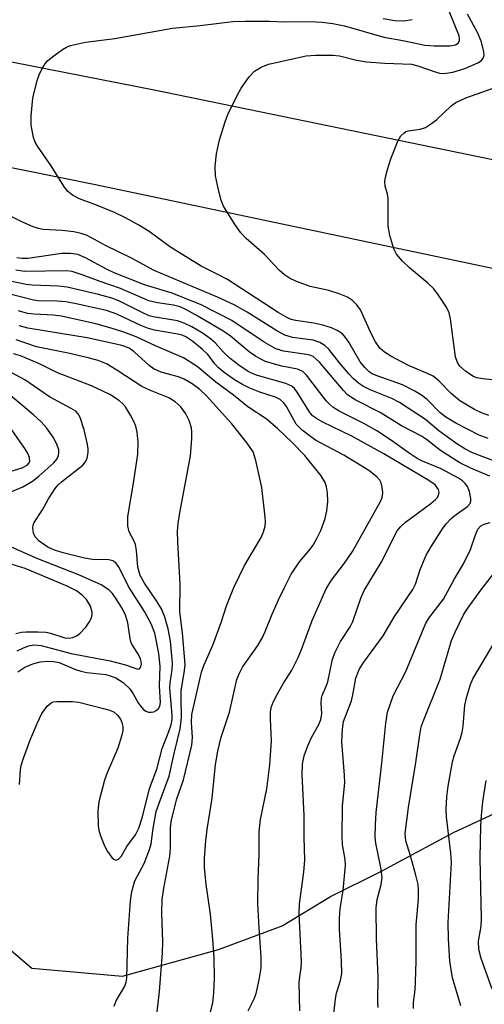
# Model space of a CAD drawing. Units: inches. Extents: x 1303766 to 1309766, y 553447 to 557448.
# Drawn here: x 1306702 to 1306789, y 555287 to 555471 of the extents above; entities that cross this region are included whole.
import ezdxf

# ---------------------------------------------------------------- set-up
doc = ezdxf.new("R2010")
doc.units = ezdxf.units.IN
doc.header["$MEASUREMENT"] = 0
for name, color, linetype in [('NTRL-Pasture Land', 2, 'Continuous'), ('TRANS-Road', 130, 'Continuous'), ('Undefined', 1, 'Continuous')]:
    doc.layers.add(name, color=color, linetype=linetype)

msp = doc.modelspace()

# ---------------------------------------------------------------- linework, layer by layer
at = {"layer": 'NTRL-Pasture Land'}
msp.add_polyline3d([(1306681.68, 555278.25, 0), (1306684.13, 555292.56, 0), (1306693.39, 555303.49, 0), (1306704.24, 555294.19, 0), (1306721.19, 555292.73, 0), (1306739.1, 555297.67, 0), (1306750.97, 555302.09, 0), (1306760.03, 555307.58, 0), (1306769.4, 555312.24, 0), (1306783.01, 555319.55, 0), (1306794.14, 555324.73, 0)], dxfattribs=at)
at = {"layer": 'TRANS-Road'}
for points in [[(1305750.58, 555657.48), (1305851.38, 555636.29), (1305931.08, 555619.35), (1306023.6, 555601.91), (1306140.55, 555578.81), (1306394.91, 555526.63), (1306530.55, 555497.63), (1306560.71, 555491.45), (1306630.61, 555477.15), (1306727.12, 555458.17), (1306818.46, 555439.41), (1306825.06, 555438.05), (1306851.09, 555432.71), (1307029.45, 555396.12), (1307126.97, 555376.73), (1307165.73, 555369.03), (1307280.31, 555346.17), (1307402.42, 555321.48)], [(1307351.3, 555312.25), (1307269.99, 555328.1), (1307173.94, 555346.6), (1307145.15, 555352.16), (1307062.58, 555368.87), (1306941.42, 555393.55), (1306826.3, 555417.21), (1306716.16, 555440.46), (1306537.28, 555476.62), (1306435.59, 555497.43), (1306362.99, 555512.51), (1306237.25, 555539.04), (1306102.07, 555566.48), (1305985.8, 555588.51), (1305923.74, 555600.7), (1305866.56, 555612.47), (1305786.06, 555629.62), (1305658.84, 555654.66)]]:
    msp.add_lwpolyline(points, dxfattribs=at)
at = {"layer": 'Undefined'}
for points, elevation in [([(1306789.45, 555393.06), (1306787.78, 555393.7), (1306783.43, 555395.94), (1306781.56, 555397.06), (1306780.45, 555397.95), (1306778.06, 555400.36), (1306777, 555401.15), (1306775.79, 555401.92), (1306773.48, 555403.11), (1306768.58, 555404.85), (1306767.83, 555405.19), (1306767.25, 555405.56), (1306766.44, 555406.33), (1306765.55, 555407.43), (1306763.46, 555411.05), (1306762.83, 555411.97), (1306762.24, 555412.6), (1306761.28, 555413.28), (1306760.23, 555413.75), (1306758.57, 555414.26), (1306756.94, 555414.6), (1306753.5, 555415.11), (1306752.66, 555415.32), (1306751.97, 555415.59), (1306750.23, 555416.62), (1306740.78, 555422.74), (1306739.13, 555423.66), (1306735.89, 555425.27), (1306731.65, 555427.85), (1306729.94, 555428.96), (1306726.18, 555431.7), (1306724.22, 555432.89), (1306721.73, 555434.28), (1306719.72, 555435.26), (1306716.35, 555436.67), (1306713.14, 555437.84), (1306711.83, 555438.53), (1306710.94, 555439.25), (1306710.23, 555440.19), (1306707.85, 555443.96), (1306705.34, 555447.67), (1306704.91, 555448.43), (1306704.59, 555449.25), (1306704.12, 555451.57), (1306704.12, 555453.35), (1306704.43, 555456.61), (1306705.23, 555459.92), (1306705.61, 555460.99), (1306706.12, 555462.02), (1306706.72, 555463), (1306707.26, 555463.65), (1306708.35, 555464.55), (1306709.98, 555465.72), (1306710.71, 555466.15), (1306711.5, 555466.47), (1306714.29, 555467.09), (1306719.78, 555467.74), (1306730.54, 555469.69), (1306735.71, 555470.16), (1306741.76, 555470.91), (1306744.17, 555470.99), (1306748.65, 555470.97), (1306751.29, 555470.87), (1306756.2, 555470.95), (1306758.47, 555470.82), (1306760.45, 555470.58), (1306762.66, 555470.15), (1306769.99, 555468.03), (1306773.55, 555467.39), (1306777.64, 555466.51), (1306779.37, 555466.38), (1306782.29, 555466.41), (1306783.34, 555466.57), (1306783.87, 555466.86), (1306784.12, 555467.33), (1306784.13, 555467.77), (1306784.03, 555468.25), (1306782.19, 555472.87)], 440), ([(1306789.6, 555397.41), (1306788.23, 555397.91), (1306786.9, 555398.5), (1306784.15, 555400.15), (1306782.57, 555401.47), (1306780.3, 555403.8), (1306779.19, 555404.7), (1306778.25, 555405.19), (1306774.6, 555406.74), (1306771.31, 555408.46), (1306770.09, 555409.19), (1306769.25, 555409.97), (1306768.42, 555411.15), (1306767.6, 555412.69), (1306765.61, 555417.11), (1306764.96, 555418.04), (1306764.15, 555418.83), (1306763.22, 555419.47), (1306761.64, 555420.12), (1306759.72, 555420.72), (1306756.2, 555421.48), (1306753.7, 555422.38), (1306752.37, 555423), (1306751.41, 555423.66), (1306750.51, 555424.42), (1306747.72, 555427.41), (1306744.26, 555430.43), (1306743.27, 555431.46), (1306742.09, 555433.18), (1306740.05, 555436.47), (1306739.6, 555437.55), (1306739.09, 555439.54), (1306738.57, 555442.13), (1306738.51, 555443.9), (1306738.73, 555446.26), (1306739.31, 555448.85), (1306740.35, 555452.21), (1306740.85, 555453.58), (1306742.51, 555456.99), (1306743.35, 555458.51), (1306744.87, 555460.63), (1306745.83, 555461.68), (1306747.09, 555462.43), (1306748.48, 555462.98), (1306755.46, 555464.51), (1306757.22, 555464.64), (1306760.5, 555464.67), (1306761.68, 555464.52), (1306764.85, 555463.72), (1306766.73, 555463.39), (1306770.16, 555463.16), (1306775.12, 555462.98), (1306776.35, 555462.65), (1306779.56, 555461.51), (1306780.36, 555461.31), (1306781.19, 555461.25), (1306782.88, 555461.47), (1306785.12, 555462.13), (1306787.55, 555463.21), (1306788.23, 555463.68), (1306788.54, 555464.08), (1306788.7, 555464.57), (1306788.68, 555465.36), (1306788.13, 555467.25), (1306787.48, 555468.85), (1306785.58, 555472.3)], 442), ([(1306769.84, 555471.51), (1306772.02, 555471.09), (1306773.69, 555471.05), (1306775.26, 555471.28)], 438), ([(1306791.95, 555403.88), (1306788.48, 555404.2), (1306787.37, 555404.41), (1306786.61, 555404.73), (1306785.22, 555405.68), (1306784.19, 555406.61), (1306783.74, 555407.3), (1306783.35, 555408.36), (1306782.42, 555415.41), (1306782.16, 555416.56), (1306781.68, 555417.62), (1306780.21, 555419.86), (1306779.31, 555421.03), (1306778.23, 555422.06), (1306774.78, 555424.94), (1306773.49, 555426.17), (1306772.33, 555427.49), (1306771.84, 555428.51), (1306771.13, 555431.01), (1306770.82, 555432.7), (1306770.8, 555437.86), (1306770.67, 555438.68), (1306770.26, 555440.22), (1306770.18, 555441.04), (1306770.28, 555441.89), (1306770.65, 555443.32), (1306771.29, 555445.3), (1306772.62, 555448.58), (1306773.19, 555449.57), (1306773.7, 555450.1), (1306774.1, 555450.37), (1306774.53, 555450.54), (1306776.75, 555450.81), (1306777.75, 555451.15), (1306778.7, 555451.75), (1306779.84, 555452.6), (1306782.53, 555455.17), (1306783.45, 555455.84), (1306785.29, 555456.71), (1306790.39, 555458.48)], 444), ([(1306791.16, 555388.66), (1306786.51, 555390.42), (1306785.12, 555391.14), (1306783.64, 555392.11), (1306780.26, 555394.51), (1306777.77, 555396.65), (1306772.9, 555399.81), (1306771.47, 555400.55), (1306767.44, 555402.17), (1306766.19, 555402.81), (1306765.26, 555403.4), (1306764.23, 555404.27), (1306763.42, 555405.14), (1306761.7, 555407.19), (1306759.69, 555409.77), (1306758.95, 555410.46), (1306758.06, 555411.01), (1306756.77, 555411.45), (1306752.93, 555411.97), (1306751.49, 555412.39), (1306749.99, 555413.2), (1306744.44, 555416.7), (1306742.04, 555418.06), (1306738.94, 555419.47), (1306727.07, 555424.43), (1306722.87, 555426.76), (1306718.04, 555429.09), (1306714.57, 555431), (1306713.49, 555431.36), (1306712.11, 555431.67), (1306709.91, 555431.93), (1306706.37, 555432.12), (1306705.52, 555432.26), (1306704.48, 555432.61), (1306702.42, 555433.53), (1306689.68, 555439.87)], 438), ([(1306754.33, 555286.22), (1306754.18, 555291.51), (1306754.28, 555292.57), (1306754.57, 555294.3), (1306754.62, 555295.43), (1306754.16, 555304.48), (1306754.25, 555306.15), (1306755.06, 555312.2), (1306755.25, 555314.36), (1306755.08, 555318.66), (1306755.12, 555322.73), (1306754.74, 555330.39), (1306754.81, 555332.29), (1306755.13, 555333.84), (1306755.78, 555335.7), (1306756.49, 555337.27), (1306757.86, 555339.68), (1306758.23, 555340.62), (1306758.39, 555341.7), (1306758.28, 555343.74), (1306758.34, 555344.6), (1306758.49, 555345.13), (1306759.31, 555346.97), (1306759.55, 555347.69), (1306760.37, 555351.91), (1306760.9, 555353.2), (1306761.91, 555355.21), (1306763.67, 555357.96), (1306764.2, 555358.94), (1306765.68, 555363.27), (1306766.34, 555364.74), (1306769.49, 555369.93), (1306772.48, 555375.82), (1306773.16, 555376.69), (1306774, 555377.46), (1306778.73, 555380.93), (1306779.62, 555381.67), (1306779.98, 555382.08), (1306780.26, 555382.68), (1306780.31, 555383.09), (1306780.18, 555383.56), (1306779.91, 555384.01), (1306779.55, 555384.41), (1306778.39, 555385.24), (1306769.98, 555390.24), (1306764.02, 555393.51), (1306758.58, 555396.12), (1306757.57, 555396.68), (1306756.69, 555397.35), (1306756.08, 555398.04), (1306753.83, 555401.73), (1306753.31, 555402.4), (1306752.8, 555402.83), (1306751.66, 555403.37), (1306746.4, 555404.87), (1306745.3, 555405.26), (1306744.67, 555405.59), (1306742.94, 555406.75), (1306741.29, 555408.01), (1306740.04, 555409.22), (1306738.49, 555410.96), (1306737.65, 555411.71), (1306736.28, 555412.66), (1306734.11, 555413.94), (1306732.81, 555414.55), (1306731.45, 555415.03), (1306726.91, 555415.81), (1306726.16, 555416.01), (1306724.85, 555416.59), (1306720.5, 555418.8), (1306719.2, 555419.26), (1306716.71, 555419.95), (1306710.84, 555421.33), (1306709.21, 555421.52), (1306704.35, 555421.73), (1306703.22, 555421.84), (1306699.9, 555422.52)], 432), ([(1306744.65, 555286.22), (1306745.75, 555288.47), (1306746.16, 555289.51), (1306746.73, 555292.02), (1306747.08, 555294.28), (1306747.07, 555296.26), (1306746.68, 555301.72), (1306746.47, 555306.19), (1306746.52, 555310.8), (1306746.72, 555315.48), (1306746.71, 555319.72), (1306746.95, 555321.95), (1306748.14, 555327.66), (1306748.72, 555332.19), (1306749.03, 555336.63), (1306748.8, 555340.78), (1306748.83, 555341.97), (1306748.95, 555342.84), (1306749.34, 555343.89), (1306750.13, 555345.41), (1306751.25, 555347.41), (1306752.83, 555349.87), (1306754.01, 555352.2), (1306754.64, 555353.68), (1306756.61, 555359.12), (1306759.21, 555365.03), (1306760.19, 555366.65), (1306762.62, 555369.84), (1306764.11, 555372.02), (1306769.38, 555381.3), (1306769.69, 555382.1), (1306769.82, 555382.93), (1306769.7, 555384.02), (1306769.47, 555384.81), (1306769.22, 555385.29), (1306768.7, 555385.93), (1306767.17, 555387.11), (1306762.5, 555389.99), (1306757.2, 555392.79), (1306756.27, 555393.43), (1306754.72, 555394.65), (1306753.59, 555395.79), (1306751.82, 555399.09), (1306751.29, 555399.77), (1306750.65, 555400.35), (1306749.76, 555400.8), (1306746.84, 555401.75), (1306744.94, 555402.47), (1306743.61, 555403.14), (1306742.07, 555404.06), (1306740.16, 555405.4), (1306739.04, 555406.32), (1306738.46, 555406.96), (1306737.1, 555408.77), (1306736.14, 555409.72), (1306734.29, 555411.2), (1306733, 555412.04), (1306732.3, 555412.35), (1306731.5, 555412.58), (1306727.19, 555413.34), (1306725.87, 555413.66), (1306724.61, 555414.16), (1306720.16, 555416.3), (1306718.18, 555416.96), (1306712.55, 555418.21), (1306710.63, 555418.57), (1306708.97, 555418.72), (1306705.45, 555418.8), (1306704.56, 555418.94), (1306699.96, 555420.09)], 430), ([(1306737.63, 555286.07), (1306738.06, 555287.73), (1306738.27, 555289.6), (1306738.35, 555292.43), (1306738.29, 555296.11), (1306738.07, 555299.56), (1306737.62, 555304.3), (1306736.8, 555309.83), (1306736.52, 555312.98), (1306736.49, 555314.72), (1306736.72, 555317.97), (1306736.99, 555320.12), (1306737.93, 555325.93), (1306738.57, 555332.26), (1306738.97, 555334.74), (1306739.61, 555337.32), (1306741.17, 555342.01), (1306742.56, 555348.12), (1306742.97, 555349.17), (1306743.61, 555350.42), (1306746.44, 555354.42), (1306747.27, 555355.82), (1306747.84, 555357.03), (1306749.11, 555360.27), (1306750.3, 555362.94), (1306751.41, 555365.29), (1306752.7, 555367.78), (1306754.21, 555370.04), (1306755.98, 555372.12), (1306756.77, 555373.18), (1306757.48, 555374.39), (1306758.24, 555375.9), (1306759.06, 555378.18), (1306759.34, 555379.56), (1306759.55, 555381.24), (1306759.49, 555382.95), (1306759.28, 555384.09), (1306759.02, 555384.9), (1306758.27, 555386.11), (1306755.22, 555389.94), (1306752.89, 555392.36), (1306750.16, 555394.94), (1306747.99, 555396.74), (1306744.59, 555398.98), (1306741.94, 555401.15), (1306738.61, 555403.6), (1306735.16, 555406.5), (1306732.56, 555408.13), (1306727.38, 555410.38), (1306723.72, 555412.08), (1306721.25, 555413.02), (1306719.04, 555413.71), (1306716.23, 555414.47), (1306709.81, 555415.9), (1306708.23, 555416.1), (1306704.66, 555416.28), (1306703.47, 555416.44), (1306701.75, 555416.91)], 428), ([(1306727.26, 555282.79), (1306728.09, 555289.84), (1306728.68, 555297.06), (1306728.7, 555299.14), (1306728.52, 555304.53), (1306728.62, 555307.02), (1306728.92, 555309.17), (1306730.05, 555315.11), (1306730.14, 555316.57), (1306730.17, 555320.45), (1306730.31, 555321.89), (1306731.33, 555325.8), (1306732.56, 555329.34), (1306734.12, 555335.81), (1306734.27, 555337.3), (1306734.06, 555340.05), (1306734.16, 555341.59), (1306735.92, 555349.46), (1306736.35, 555350.73), (1306738.03, 555354.5), (1306739.59, 555358.72), (1306740.62, 555361.83), (1306741.98, 555365.25), (1306743.98, 555369.35), (1306747.09, 555374.63), (1306747.53, 555375.66), (1306747.82, 555376.71), (1306747.89, 555377.55), (1306747.84, 555378.42), (1306747.19, 555383.92), (1306746.09, 555389), (1306745.56, 555390.57), (1306744.48, 555392.23), (1306741.6, 555395.83), (1306736.85, 555401.07), (1306735.64, 555402.22), (1306734.21, 555403.29), (1306732.7, 555404.17), (1306731.63, 555404.57), (1306728.57, 555405.4), (1306727.12, 555406.05), (1306726.19, 555406.71), (1306723.35, 555409.27), (1306722.43, 555409.93), (1306721.64, 555410.26), (1306720.81, 555410.49), (1306714.59, 555411.85), (1306703.5, 555413.68), (1306701.87, 555414.12)], 426), ([(1306719.63, 555287.09), (1306720.01, 555288.12), (1306721.62, 555290.84), (1306721.88, 555291.6), (1306722.02, 555292.37), (1306722.17, 555299.78), (1306722.7, 555306.8), (1306722.94, 555308.55), (1306723.49, 555310.5), (1306725.25, 555313.74), (1306726.25, 555316.34), (1306726.53, 555317.44), (1306726.89, 555320.31), (1306727.5, 555323.44), (1306728.01, 555325.04), (1306729.91, 555330.03), (1306730.84, 555334.29), (1306731.96, 555338.86), (1306732.18, 555341), (1306732.12, 555344.69), (1306732.17, 555345.96), (1306732.78, 555349.8), (1306732.86, 555350.92), (1306732.37, 555356.79), (1306731.92, 555360.73), (1306731.93, 555365.9), (1306731.49, 555373.81), (1306731.47, 555375.81), (1306731.59, 555377.24), (1306731.9, 555379.24), (1306733.9, 555389.84), (1306734.14, 555393.07), (1306734.16, 555394.25), (1306734.06, 555395.1), (1306733.66, 555396.43), (1306733.03, 555397.67), (1306732.06, 555399), (1306731.03, 555399.92), (1306729.84, 555400.65), (1306726.42, 555402.04), (1306724.8, 555402.81), (1306720.13, 555405.85), (1306718.17, 555407.02), (1306716.65, 555407.65), (1306715, 555408.11), (1306711.03, 555409), (1306705.15, 555410.18), (1306701.32, 555411.49)], 424), ([(1306701.93, 555328.49), (1306702.11, 555331.23), (1306702.27, 555332.06), (1306702.7, 555333.43), (1306704.01, 555336.94), (1306705.23, 555339.91), (1306706.1, 555341.77), (1306707.1, 555343.14), (1306707.87, 555343.75), (1306708.27, 555343.91), (1306708.93, 555344.01), (1306711.84, 555343.98), (1306713.02, 555343.87), (1306717.67, 555342.7), (1306718.82, 555342.36), (1306719.61, 555342), (1306720.19, 555341.52), (1306720.81, 555340.71), (1306721.09, 555340.04), (1306721.23, 555339.31), (1306721.22, 555338.56), (1306721.08, 555337.73), (1306720.32, 555335.28), (1306718.32, 555330.66), (1306717.8, 555329.29), (1306716.78, 555325.29), (1306716.58, 555323.6), (1306716.65, 555320.79), (1306716.78, 555319.97), (1306717.11, 555318.92), (1306717.85, 555317.06), (1306718.4, 555315.99), (1306719.21, 555314.88), (1306719.56, 555314.55), (1306719.93, 555314.39), (1306720.45, 555314.57), (1306720.93, 555315.03), (1306721.98, 555316.93), (1306723.62, 555319.13), (1306724.24, 555320.36), (1306724.9, 555322.43), (1306726.25, 555327.73), (1306727.59, 555331.38), (1306728.59, 555335.19), (1306729.86, 555338.4), (1306730.25, 555339.63), (1306730.43, 555340.66), (1306730.45, 555341.47), (1306730.01, 555346.45), (1306730.08, 555347.48), (1306730.47, 555349.97), (1306730.52, 555351.12), (1306730.12, 555355.25), (1306729.72, 555357.58), (1306729.11, 555359.76), (1306728.45, 555361.32), (1306727.56, 555362.78), (1306725.28, 555366.08), (1306724.49, 555367.54), (1306724.06, 555369.05), (1306723.78, 555372.2), (1306723.59, 555373.32), (1306723.31, 555374.05), (1306722.42, 555375.69), (1306722.16, 555376.77), (1306722.19, 555378.51), (1306723.24, 555384.73), (1306724.04, 555390.18), (1306724.12, 555392.39), (1306723.91, 555394.3), (1306723.66, 555395.36), (1306723.35, 555396.16), (1306722.66, 555397.47), (1306721.73, 555398.98), (1306721.19, 555399.63), (1306720.6, 555400.14), (1306718.8, 555401.31), (1306715.38, 555402.92), (1306709.07, 555405.34), (1306705.71, 555407.05), (1306702.13, 555408.49), (1306700.85, 555408.92)], 422), ([(1306701.67, 555349.52), (1306702.94, 555350.39), (1306704.46, 555351.04), (1306705.8, 555351.4), (1306707.23, 555351.51), (1306708.38, 555351.46), (1306709.34, 555351.24), (1306712.4, 555349.95), (1306713.4, 555349.63), (1306714.53, 555349.42), (1306718.06, 555349.01), (1306718.89, 555348.81), (1306719.92, 555348.43), (1306721.32, 555347.52), (1306722.55, 555346.38), (1306723.17, 555345.45), (1306724.19, 555343.62), (1306725.11, 555342.52), (1306725.55, 555342.2), (1306726.02, 555342.02), (1306726.51, 555341.97), (1306727.01, 555342.07), (1306727.48, 555342.33), (1306727.88, 555342.69), (1306728.13, 555343.1), (1306728.28, 555343.81), (1306728.11, 555346.9), (1306728.22, 555350.57), (1306727.98, 555352.95), (1306727.2, 555356.74), (1306726.54, 555358.51), (1306725.3, 555360.81), (1306722.32, 555365.44), (1306720.54, 555368.99), (1306719.93, 555369.88), (1306719.41, 555370.26), (1306718.65, 555370.46), (1306715.57, 555370.52), (1306714.07, 555370.73), (1306710.11, 555371.73), (1306708.47, 555372.23), (1306707.26, 555372.81), (1306705.65, 555373.94), (1306704.89, 555374.73), (1306704.55, 555375.42), (1306704.44, 555376.41), (1306704.5, 555376.9), (1306704.67, 555377.39), (1306706.24, 555379.75), (1306707.38, 555381.85), (1306708.64, 555383.78), (1306709.17, 555384.45), (1306709.78, 555385.02), (1306713.75, 555388.14), (1306714.28, 555388.75), (1306714.59, 555389.44), (1306714.79, 555390.45), (1306714.78, 555391.22), (1306714.62, 555392.25), (1306714.03, 555394.7), (1306713.29, 555397), (1306712.92, 555397.69), (1306712.45, 555398.17), (1306711.63, 555398.7), (1306707.53, 555400.86), (1306702.98, 555404.05), (1306700.5, 555405.37)], 420), ([(1306699.06, 555382.6), (1306702.6, 555384.08), (1306704.37, 555385.11), (1306705.55, 555386.05), (1306708.36, 555388.55), (1306708.92, 555389.21), (1306709.24, 555389.93), (1306709.32, 555390.45), (1306709.27, 555390.98), (1306708.92, 555392.06), (1306708.24, 555393.36), (1306706.98, 555395.06), (1306706.01, 555396.18), (1306704.57, 555397.53), (1306700.35, 555401.06)], 418), ([(1306697.48, 555386.12), (1306702.43, 555387.63), (1306703.38, 555388.1), (1306703.78, 555388.53), (1306703.89, 555388.88), (1306703.8, 555389.56), (1306703.52, 555390.28), (1306703.09, 555391.02), (1306699.51, 555396.12)], 416), ([(1306701.54, 555353.43), (1306702.57, 555353.96), (1306703.64, 555354.38), (1306704.66, 555354.57), (1306705.98, 555354.45), (1306711.62, 555352.98), (1306718.91, 555351.58), (1306721.74, 555350.81), (1306724.04, 555350.05), (1306724.34, 555350.08), (1306724.57, 555350.32), (1306724.72, 555350.93), (1306724.69, 555351.43), (1306724.53, 555351.98), (1306724.16, 555352.79), (1306723.22, 555354.2), (1306722.83, 555354.92), (1306722.62, 555355.75), (1306722.2, 555358.66), (1306721.73, 555360.18), (1306721.06, 555361.49), (1306720.15, 555362.99), (1306719.3, 555364.18), (1306718.64, 555364.85), (1306717.2, 555365.74), (1306713.15, 555367.6), (1306705.08, 555370.76), (1306699.76, 555373.14)], 418), ([(1306701.26, 555356.66), (1306702.34, 555356.94), (1306703.19, 555357.02), (1306705.47, 555357.01), (1306706.9, 555356.91), (1306707.72, 555356.73), (1306710.41, 555355.89), (1306711.2, 555355.81), (1306711.89, 555355.91), (1306712.59, 555356.23), (1306713.25, 555356.71), (1306714.31, 555357.88), (1306714.97, 555358.82), (1306715.37, 555359.58), (1306715.53, 555360.24), (1306715.54, 555360.69), (1306715.2, 555361.78), (1306714.46, 555363.05), (1306713.68, 555363.84), (1306712.58, 555364.64), (1306710.88, 555365.53), (1306703.02, 555368.79), (1306697.26, 555370.58)], 416), ([(1306775.53, 555286.65), (1306775.51, 555287.8), (1306775.81, 555290.16), (1306775.9, 555291.59), (1306776.02, 555295.6), (1306776.04, 555302.28), (1306776.45, 555307.18), (1306776.48, 555308.79), (1306776.37, 555309.84), (1306775.98, 555311.54), (1306774.98, 555315.21), (1306774.1, 555317.97), (1306773.98, 555319.33), (1306774.58, 555324.22), (1306775.99, 555332.6), (1306776.69, 555337.78), (1306776.97, 555339.25), (1306777.31, 555340.23), (1306780.49, 555348.13), (1306782.61, 555355.38), (1306783.3, 555356.95), (1306784.95, 555360.28), (1306785.67, 555361.42), (1306788.08, 555364.76), (1306792.47, 555370.35)], 438), ([(1306784.34, 555287.2), (1306782.79, 555292.41), (1306782.28, 555295.52), (1306782.04, 555299.66), (1306782, 555302.71), (1306782.6, 555313.96), (1306782.51, 555315.65), (1306781.66, 555322.46), (1306781.64, 555323.9), (1306781.73, 555326.19), (1306781.98, 555328.19), (1306782.78, 555332.74), (1306783.09, 555333.85), (1306784.29, 555337.13), (1306784.62, 555338.24), (1306784.79, 555339.38), (1306785.11, 555343.28), (1306785.46, 555344.93), (1306786.16, 555347.15), (1306786.6, 555348.2), (1306791.17, 555355.89)], 440), ([(1306790.24, 555290.27), (1306788.16, 555296.01), (1306787.72, 555297.68), (1306787.68, 555299.27), (1306788.13, 555302.03), (1306788.24, 555303.49), (1306787.98, 555314.73), (1306788.1, 555320.78), (1306788.21, 555322.72), (1306788.48, 555325.31), (1306789.11, 555329.27)], 442)]:
    msp.add_lwpolyline(points, dxfattribs=dict(at, elevation=elevation))
for points in [[(1306789.76, 555386.05, 436), (1306786.33, 555387.48, 436), (1306784.18, 555388.57, 436), (1306780.55, 555390.86, 436), (1306777.95, 555392.9, 436), (1306777.02, 555393.52, 436), (1306773.27, 555395.44, 436), (1306769.3, 555397.96, 436), (1306764.76, 555400.25, 436), (1306763.75, 555400.84, 436), (1306763.21, 555401.26, 436), (1306762.43, 555402.07, 436), (1306757.96, 555407.31, 436), (1306757.37, 555407.92, 436), (1306756.78, 555408.38, 436), (1306756.14, 555408.66, 436), (1306755.57, 555408.79, 436), (1306751.27, 555409.37, 436), (1306749.83, 555409.85, 436), (1306747.64, 555411.09, 436), (1306741.58, 555415.1, 436), (1306735.89, 555418.05, 436), (1306730.44, 555420.2, 436), (1306725.29, 555421.78, 436), (1306719.65, 555424.02, 436), (1306718.19, 555424.69, 436), (1306714.3, 555426.83, 436), (1306712.82, 555427.41, 436), (1306711.49, 555427.62, 436), (1306709.85, 555427.65, 436), (1306703.49, 555426.72, 436), (1306702.41, 555426.68, 436), (1306701.45, 555426.82, 436)], [(1306760.59, 555285.19, 434), (1306760.93, 555288.49, 434), (1306761.14, 555289.53, 434), (1306761.9, 555291.88, 434), (1306762.13, 555293.2, 434), (1306762.08, 555295.54, 434), (1306761.69, 555301.56, 434), (1306761.68, 555303.54, 434), (1306761.85, 555305.26, 434), (1306762.38, 555308.79, 434), (1306762.85, 555313.37, 434), (1306762.78, 555314.48, 434), (1306762.28, 555317.27, 434), (1306762.19, 555318.76, 434), (1306762.24, 555324.51, 434), (1306762.7, 555328.79, 434), (1306762.65, 555330.26, 434), (1306762.15, 555336.47, 434), (1306762.27, 555338.81, 434), (1306762.48, 555340.25, 434), (1306763.94, 555344.14, 434), (1306764.21, 555345.22, 434), (1306764.77, 555348.37, 434), (1306765.1, 555349.37, 434), (1306765.45, 555350.11, 434), (1306766.25, 555351.31, 434), (1306769.85, 555356.24, 434), (1306771.96, 555359.87, 434), (1306775.38, 555364.88, 434), (1306775.88, 555365.89, 434), (1306776.74, 555368.63, 434), (1306777.9, 555371.29, 434), (1306778.74, 555372.81, 434), (1306780.93, 555376.23, 434), (1306781.61, 555377.17, 434), (1306782.53, 555378.14, 434), (1306783.46, 555378.9, 434), (1306785.6, 555380.38, 434), (1306786.09, 555380.94, 434), (1306786.24, 555381.38, 434), (1306786.26, 555381.87, 434), (1306785.99, 555383.18, 434), (1306785.58, 555384.1, 434), (1306785.17, 555384.68, 434), (1306784.65, 555385.17, 434), (1306783.95, 555385.66, 434), (1306780.7, 555387.41, 434), (1306777.22, 555388.86, 434), (1306776.18, 555389.38, 434), (1306774.73, 555390.32, 434), (1306771.21, 555392.86, 434), (1306768.65, 555394.51, 434), (1306766.24, 555395.91, 434), (1306761.63, 555398.22, 434), (1306760.47, 555398.91, 434), (1306759.88, 555399.42, 434), (1306759.29, 555400.08, 434), (1306755.55, 555404.93, 434), (1306754.84, 555405.61, 434), (1306753.89, 555406.01, 434), (1306750.96, 555406.58, 434), (1306749.55, 555406.96, 434), (1306747.89, 555407.49, 434), (1306746.92, 555407.93, 434), (1306746.02, 555408.45, 434), (1306744.83, 555409.28, 434), (1306741.33, 555412.17, 434), (1306740.11, 555413.04, 434), (1306735.26, 555415.91, 434), (1306733.01, 555417.16, 434), (1306731.98, 555417.64, 434), (1306730.74, 555418, 434), (1306727.71, 555418.39, 434), (1306726.1, 555418.81, 434), (1306720.82, 555421.11, 434), (1306716.99, 555422.41, 434), (1306713.67, 555423.67, 434), (1306711.76, 555424.25, 434), (1306710.75, 555424.37, 434), (1306702.95, 555424.29, 434), (1306701.24, 555424.52, 434)], [(1306768.91, 555286.87, 436), (1306768.86, 555287.9, 436), (1306768.92, 555292.58, 436), (1306768.61, 555299.71, 436), (1306768.58, 555305.47, 436), (1306768.74, 555307.02, 436), (1306769.51, 555309.81, 436), (1306769.66, 555311.12, 436), (1306769.42, 555312.98, 436), (1306768.46, 555317.53, 436), (1306768.39, 555318.67, 436), (1306768.42, 555320.97, 436), (1306768.57, 555323.26, 436), (1306769.63, 555332.5, 436), (1306770.37, 555339.97, 436), (1306770.69, 555341.98, 436), (1306771.75, 555345.02, 436), (1306774.08, 555349.62, 436), (1306777.84, 555358.61, 436), (1306778.59, 555359.82, 436), (1306781.15, 555363.09, 436), (1306783.21, 555366.92, 436), (1306784.86, 555369.69, 436), (1306786.18, 555372.35, 436), (1306787.09, 555375.13, 436), (1306787.53, 555376.16, 436), (1306788.03, 555376.73, 436), (1306788.7, 555377.1, 436), (1306789.81, 555377.38, 436)]]:
    msp.add_polyline3d(points, dxfattribs=at)

doc.saveas('drawing.dxf')
